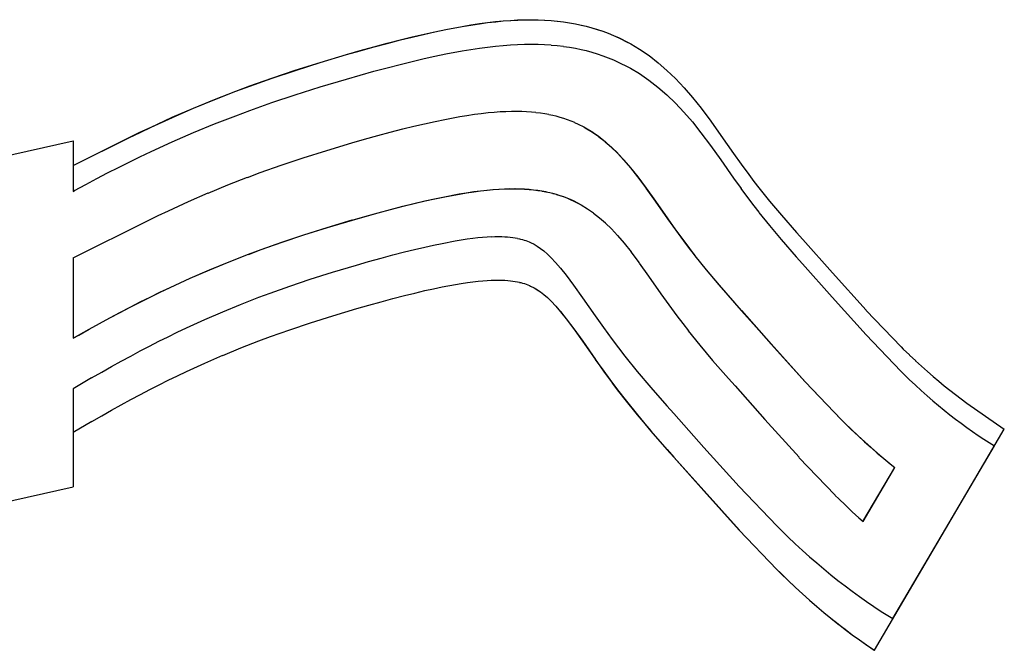
# Model space of a CAD drawing. Extents: x 0 to 420, y 0 to 297.
# Drawn here: x 345 to 352, y 224 to 228 of the extents above; entities that cross this region are included whole.
import ezdxf

# ---------------------------------------------------------------- set-up
doc = ezdxf.new("R2010")
doc.units = 0
doc.layers.get('0').update_dxf_attribs({"linetype": 'CONTINUOUS'})

msp = doc.modelspace()

# ---------------------------------------------------------------- linework, layer by layer
at = {"color": 7}
for p, q in [((347.815186, 228.143219), (347.874451, 228.153229)), ((347.816284, 228.142654), (347.875549, 228.152649)), ((347.874451, 228.153152), (347.934143, 228.162231)), ((347.874451, 228.153229), (347.875549, 228.152649)), ((347.875549, 228.152588), (347.935242, 228.161667)), ((347.934143, 228.162155), (347.98877, 228.16951)), ((347.934143, 228.162231), (347.935242, 228.161667)), ((347.935242, 228.161591), (347.989868, 228.168945)), ((347.98877, 228.169418), (348.04361, 228.175781)), ((347.98877, 228.16951), (347.989868, 228.168945)), ((347.989868, 228.168854), (348.044708, 228.175217)), ((348.04361, 228.17569), (348.094604, 228.180618)), ((348.04361, 228.175781), (348.044708, 228.175217)), ((348.044708, 228.17511), (348.095703, 228.180054)), ((348.094574, 228.180511), (348.145721, 228.184433)), ((348.094604, 228.180618), (348.095703, 228.180054)), ((348.095673, 228.179947), (348.14682, 228.183868)), ((348.145721, 228.184326), (348.193909, 228.186996)), ((348.145721, 228.184433), (348.14682, 228.183868)), ((348.14682, 228.183746), (348.195007, 228.186417)), ((348.193909, 228.186874), (348.242065, 228.188477)), ((348.193909, 228.186996), (348.195007, 228.186417)), ((348.195007, 228.18631), (348.243164, 228.187912)), ((348.242035, 228.188354), (348.288055, 228.188858)), ((348.242065, 228.188477), (348.243164, 228.187912)), ((348.243134, 228.18779), (348.289154, 228.188278)), ((348.288025, 228.188721), (348.333862, 228.18811)), ((348.288055, 228.188858), (348.289154, 228.188278)), ((348.289124, 228.188141), (348.334961, 228.187546)), ((348.333832, 228.187973), (348.377808, 228.18631)), ((348.333862, 228.18811), (348.334961, 228.187546)), ((348.33493, 228.187408), (348.378906, 228.185745)), ((348.377777, 228.186172), (348.421783, 228.183395)), ((348.377808, 228.18631), (348.378906, 228.185745)), ((348.378876, 228.185608), (348.422882, 228.182831)), ((348.421753, 228.183243), (348.464172, 228.179443)), ((348.421783, 228.183395), (348.422882, 228.182831)), ((348.422852, 228.182663), (348.465271, 228.178864)), ((348.464142, 228.179276), (348.506378, 228.174332)), ((348.464172, 228.179443), (348.465271, 228.178864)), ((348.46524, 228.178711), (348.507477, 228.173767)), ((348.506317, 228.174164), (348.547302, 228.168213)), ((348.506378, 228.174332), (348.507477, 228.173767)), ((348.507416, 228.173599), (348.548401, 228.167648)), ((348.547241, 228.168045), (348.588013, 228.160919)), ((348.547302, 228.168213), (348.548401, 228.167648)), ((348.54834, 228.167465), (348.589111, 228.160355)), ((348.587952, 228.160751), (348.627625, 228.152618)), ((348.588013, 228.160919), (348.589111, 228.160355)), ((348.58905, 228.160172), (348.628723, 228.152054)), ((348.627563, 228.152435), (348.660431, 228.144684)), ((348.627625, 228.152618), (348.628723, 228.152054)), ((348.628662, 228.151855), (348.66153, 228.144104)), ((347.475403, 228.071365), (347.628998, 228.106567)), ((347.476501, 228.070801), (347.630096, 228.105988)), ((347.628998, 228.106567), (347.704468, 228.122406)), ((347.628998, 228.106567), (347.630096, 228.105988)), ((347.630096, 228.105988), (347.705566, 228.121841)), ((347.704468, 228.122314), (347.815186, 228.143341)), ((347.704468, 228.122406), (347.705566, 228.121841)), ((347.705566, 228.121735), (347.816284, 228.142776)), ((347.815186, 228.143341), (347.816284, 228.142776)), ((348.660431, 228.144684), (348.69873, 228.134399)), ((348.660431, 228.144684), (348.66153, 228.144104)), ((348.66153, 228.144104), (348.699829, 228.133835)), ((348.69873, 228.134399), (348.736694, 228.122955)), ((348.69873, 228.134399), (348.699829, 228.133835)), ((348.699829, 228.133835), (348.737793, 228.122375)), ((348.736694, 228.122955), (348.773804, 228.110474)), ((348.736694, 228.122955), (348.737793, 228.122375)), ((348.737793, 228.122375), (348.774902, 228.109909)), ((348.773804, 228.110474), (348.810425, 228.096878)), ((348.773804, 228.110474), (348.774902, 228.109909)), ((348.774902, 228.109909), (348.811523, 228.096298)), ((348.810425, 228.096878), (348.846405, 228.082184)), ((348.810425, 228.096878), (348.811523, 228.096298)), ((348.811523, 228.096298), (348.847504, 228.081619)), ((347.214722, 228.004074), (347.304108, 228.028061)), ((347.21582, 228.003494), (347.305206, 228.027496)), ((347.304108, 228.028046), (347.394623, 228.051422)), ((347.304108, 228.028061), (347.305206, 228.027496)), ((347.305206, 228.027466), (347.395721, 228.050842)), ((347.394623, 228.051392), (347.475403, 228.071365)), ((347.394623, 228.051422), (347.395721, 228.050842)), ((347.395721, 228.050812), (347.476501, 228.070801)), ((347.475403, 228.071365), (347.476501, 228.070801)), ((348.094574, 228.013611), (348.145721, 228.017517)), ((348.145721, 228.01741), (348.193909, 228.020081)), ((348.193909, 228.019958), (348.242065, 228.021576)), ((348.242035, 228.021439), (348.288055, 228.021942)), ((348.288025, 228.021805), (348.333862, 228.021194)), ((348.333832, 228.021057), (348.377808, 228.019409)), ((348.377777, 228.019257), (348.421783, 228.016479)), ((348.421753, 228.016327), (348.464172, 228.012527)), ((348.846405, 228.082184), (348.884888, 228.065033)), ((348.846405, 228.082184), (348.847504, 228.081619)), ((348.847504, 228.081619), (348.885986, 228.064453)), ((348.884888, 228.065033), (348.945374, 228.034485)), ((348.884888, 228.065033), (348.885986, 228.064453)), ((348.885986, 228.064453), (348.946472, 228.03392)), ((348.945374, 228.034485), (348.946472, 228.03392)), ((348.946472, 228.03392), (348.9646, 228.023972)), ((348.9646, 228.023972), (349.025818, 227.987457)), ((346.848236, 227.897614), (347.027405, 227.951279)), ((346.849335, 227.897034), (347.028503, 227.950714)), ((347.027405, 227.951233), (347.120453, 227.977921)), ((347.027405, 227.951279), (347.028503, 227.950714)), ((347.028503, 227.950668), (347.121552, 227.977356)), ((347.120453, 227.977905), (347.214722, 228.004089)), ((347.121552, 227.977325), (347.21582, 228.003525)), ((347.628998, 227.939651), (347.704468, 227.95549)), ((347.704468, 227.955399), (347.815186, 227.976425)), ((347.815186, 227.976318), (347.874451, 227.986313)), ((347.874451, 227.986237), (347.934143, 227.995316)), ((347.934143, 227.995239), (347.98877, 228.002594)), ((347.98877, 228.002502), (348.04361, 228.008865)), ((348.04361, 228.008774), (348.094604, 228.013702)), ((348.464142, 228.01236), (348.506378, 228.007416)), ((348.506317, 228.007248), (348.547302, 228.001297)), ((348.547241, 228.001129), (348.588013, 227.994019)), ((348.587952, 227.993835), (348.627625, 227.985703)), ((348.627563, 227.985519), (348.660431, 227.977753)), ((348.660431, 227.977753), (348.69873, 227.967484)), ((348.69873, 227.967484), (348.736694, 227.956024)), ((348.736694, 227.956024), (348.773804, 227.943558)), ((349.025818, 227.987457), (349.089844, 227.943726)), ((346.67865, 227.843918), (346.848236, 227.897675)), ((346.679749, 227.843353), (346.849335, 227.89711)), ((346.848236, 227.897675), (346.849335, 227.89711)), ((347.304108, 227.861115), (347.394623, 227.884491)), ((347.394623, 227.88446), (347.475403, 227.904449)), ((347.475403, 227.904419), (347.55719, 227.923706)), ((347.55719, 227.923676), (347.628998, 227.939697)), ((348.773804, 227.943558), (348.810425, 227.929962)), ((348.810425, 227.929962), (348.846405, 227.915268)), ((348.846405, 227.915268), (348.884888, 227.898102)), ((348.884888, 227.898102), (348.945374, 227.867584)), ((349.089844, 227.943726), (349.151794, 227.895752)), ((349.151794, 227.895752), (349.211884, 227.843567)), ((346.519745, 227.79071), (346.678619, 227.844009)), ((346.520844, 227.790146), (346.679718, 227.84343)), ((346.678619, 227.844009), (346.679718, 227.84343)), ((347.120453, 227.810989), (347.214722, 227.837173)), ((347.214722, 227.837158), (347.304108, 227.861145)), ((348.945374, 227.867584), (348.963501, 227.857635)), ((348.963501, 227.857635), (349.024719, 227.821106)), ((349.024719, 227.821106), (349.088745, 227.777374)), ((349.211884, 227.843567), (349.270569, 227.786926)), ((346.368347, 227.73703), (346.519745, 227.790802)), ((346.369446, 227.73645), (346.520844, 227.790237)), ((346.519745, 227.790802), (346.520844, 227.790237)), ((346.848236, 227.730682), (347.027405, 227.784363)), ((347.027405, 227.784332), (347.120453, 227.811005)), ((349.088745, 227.777374), (349.150696, 227.729416)), ((349.270569, 227.786926), (349.328308, 227.72551)), ((346.12912, 227.645508), (346.272766, 227.701584)), ((346.130219, 227.644943), (346.273865, 227.701004)), ((346.272766, 227.701584), (346.273865, 227.701004)), ((346.272797, 227.701508), (346.368347, 227.737091)), ((346.273895, 227.700928), (346.369446, 227.736526)), ((346.368347, 227.737091), (346.369446, 227.736526)), ((346.67865, 227.677002), (346.848236, 227.730759)), ((349.150696, 227.729416), (349.210785, 227.677216)), ((349.328308, 227.72551), (349.385956, 227.65863)), ((345.984802, 227.586075), (346.12912, 227.64563)), ((345.985901, 227.58551), (346.130219, 227.645065)), ((346.12912, 227.64563), (346.130219, 227.645065)), ((346.368347, 227.570114), (346.519745, 227.623886)), ((346.519745, 227.623795), (346.678619, 227.677094)), ((349.210785, 227.677216), (349.26947, 227.62059)), ((349.26947, 227.62059), (349.327209, 227.559158)), ((349.385956, 227.65863), (349.444733, 227.5849)), ((345.840668, 227.523422), (345.984802, 227.586197)), ((345.841766, 227.522858), (345.985901, 227.585632)), ((345.984802, 227.586197), (345.985901, 227.585632)), ((346.272797, 227.534592), (346.368347, 227.57019)), ((347.900085, 227.544083), (347.94632, 227.550308)), ((347.946289, 227.55014), (347.99231, 227.555481)), ((347.99231, 227.555298), (348.034149, 227.559326)), ((348.034119, 227.559143), (348.075745, 227.562317)), ((348.075714, 227.562103), (348.114044, 227.564224)), ((348.114014, 227.563995), (348.151978, 227.565262)), ((348.151947, 227.565018), (348.187531, 227.565399)), ((348.187469, 227.56514), (348.222473, 227.564682)), ((348.222412, 227.564407), (348.255432, 227.563156)), ((348.255371, 227.562866), (348.288177, 227.560806)), ((348.288116, 227.560486), (348.319, 227.557724)), ((348.318939, 227.557404), (348.349548, 227.553833)), ((348.349426, 227.553497), (348.378632, 227.549255)), ((348.37854, 227.54892), (348.407379, 227.543884)), ((349.327209, 227.559158), (349.384857, 227.492279)), ((349.444733, 227.5849), (349.510345, 227.497147)), ((345.695923, 227.457169), (345.840637, 227.523544)), ((345.697021, 227.456604), (345.841736, 227.522964)), ((345.840637, 227.523544), (345.841736, 227.522964)), ((346.12912, 227.478607), (346.272766, 227.534668)), ((347.487305, 227.462463), (347.63208, 227.495651)), ((347.63208, 227.49556), (347.698273, 227.50946)), ((347.698273, 227.509262), (347.799347, 227.528458)), ((347.799347, 227.528229), (347.848358, 227.536499)), ((347.848358, 227.536377), (347.900085, 227.544235)), ((348.407257, 227.543533), (348.434906, 227.537872)), ((348.434784, 227.537506), (348.455566, 227.532593)), ((348.455505, 227.532425), (348.48175, 227.525375)), ((348.481689, 227.525192), (348.507538, 227.517395)), ((348.507477, 227.517212), (348.532471, 227.508804)), ((348.532379, 227.508621), (348.557129, 227.499435)), ((348.557037, 227.499252), (348.581146, 227.48941)), ((348.581055, 227.489212), (348.607758, 227.47731)), ((349.384857, 227.492279), (349.443634, 227.418564)), ((349.510254, 227.497055), (349.580109, 227.399017)), ((345.547363, 227.385742), (345.620392, 227.421326)), ((345.548462, 227.385162), (345.62149, 227.420761)), ((345.620392, 227.421295), (345.695923, 227.457245)), ((345.620392, 227.421326), (345.62149, 227.420761)), ((345.62149, 227.420731), (345.697021, 227.456665)), ((345.695923, 227.457245), (345.697021, 227.456665)), ((345.840668, 227.356506), (345.984802, 227.419281)), ((345.984802, 227.419159), (346.12912, 227.478714)), ((347.241272, 227.399078), (347.326141, 227.42186)), ((347.326141, 227.421799), (347.411743, 227.443909)), ((347.411743, 227.443848), (347.487305, 227.462555)), ((348.607544, 227.476898), (348.644257, 227.458389)), ((348.643158, 227.458969), (348.655609, 227.452133)), ((348.644257, 227.458405), (348.656708, 227.451553)), ((348.655487, 227.451904), (348.704498, 227.422684)), ((348.655609, 227.452133), (348.656708, 227.451553)), ((348.656586, 227.45134), (348.705597, 227.422104)), ((348.704102, 227.422028), (348.74762, 227.392303)), ((348.704498, 227.422684), (348.705597, 227.422104)), ((348.7052, 227.421463), (348.748718, 227.391724)), ((349.443634, 227.418564), (349.509247, 227.330795)), ((344.402405, 227.191696), (345.164337, 227.363174)), ((344.402405, 227.191696), (345.164337, 227.363174)), ((344.403503, 227.191132), (345.165436, 227.362595)), ((345.164337, 227.194717), (345.547363, 227.385757)), ((345.164337, 227.363174), (345.164337, 227.018784)), ((345.164337, 227.363174), (345.165436, 227.362595)), ((345.165436, 227.194138), (345.548462, 227.385193)), ((345.165436, 227.362595), (345.165436, 227.194138)), ((345.547363, 227.385757), (345.548462, 227.385193)), ((345.695923, 227.290253), (345.840637, 227.356628)), ((346.893585, 227.298141), (347.064423, 227.349335)), ((347.064423, 227.349243), (347.151306, 227.374161)), ((347.151306, 227.374115), (347.241272, 227.399124)), ((348.747223, 227.391708), (348.79007, 227.358521)), ((348.74762, 227.392303), (348.748718, 227.391724)), ((348.748322, 227.391144), (348.791168, 227.357956)), ((348.789703, 227.358002), (348.832306, 227.320999)), ((348.79007, 227.358521), (348.791168, 227.357956)), ((348.790802, 227.357422), (348.833405, 227.320435)), ((349.580109, 227.399017), (349.66629, 227.275864)), ((345.620392, 227.254395), (345.695923, 227.290314)), ((346.732788, 227.24733), (346.893555, 227.298294)), ((348.83194, 227.320541), (348.874817, 227.279144)), ((348.832306, 227.320999), (348.833405, 227.320435)), ((348.833038, 227.319977), (348.875916, 227.27858)), ((348.874512, 227.278763), (348.918182, 227.23233)), ((348.874817, 227.279144), (348.875916, 227.27858)), ((348.87561, 227.278198), (348.919281, 227.23175)), ((349.509155, 227.330719), (349.57901, 227.232666)), ((345.473785, 227.182144), (345.547363, 227.218842)), ((345.547363, 227.218811), (345.620392, 227.25441)), ((346.583313, 227.197357), (346.732758, 227.247482)), ((348.917908, 227.232025), (348.963257, 227.179367)), ((348.918182, 227.23233), (348.919281, 227.23175)), ((348.919006, 227.231445), (348.964355, 227.178802)), ((349.578979, 227.232666), (349.665222, 227.109528)), ((349.66629, 227.275864), (349.71756, 227.203918)), ((345.325378, 227.105637), (345.399902, 227.144501)), ((345.399902, 227.144485), (345.473785, 227.182175)), ((346.352814, 227.114304), (346.440002, 227.14679)), ((346.440002, 227.146637), (346.583282, 227.19754)), ((348.963043, 227.179138), (349.011444, 227.118454)), ((348.963257, 227.179367), (348.964355, 227.178802)), ((348.964142, 227.178558), (349.012543, 227.117874)), ((349.717529, 227.203888), (349.769196, 227.133423)), ((345.250549, 227.065781), (345.325378, 227.105667)), ((346.219604, 227.062469), (346.352783, 227.114456)), ((349.011292, 227.118286), (349.068512, 227.041748)), ((349.011444, 227.118454), (349.012543, 227.117874)), ((349.01239, 227.117722), (349.069611, 227.041168)), ((349.665192, 227.109528), (349.716461, 227.037567)), ((349.769165, 227.133377), (349.804626, 227.086395)), ((349.804626, 227.086365), (349.838837, 227.042206)), ((345.164337, 227.018784), (345.174988, 227.024689)), ((345.164398, 227.030197), (345.174988, 227.024689)), ((345.174988, 227.024673), (345.250549, 227.065796)), ((346.085815, 227.007492), (346.219543, 227.062698)), ((347.843994, 227.009094), (347.894897, 227.016846)), ((347.845093, 227.00853), (347.895996, 227.016266)), ((347.894867, 227.016693), (347.940186, 227.022781)), ((347.894897, 227.016846), (347.895996, 227.016266)), ((347.895966, 227.016113), (347.941284, 227.022217)), ((347.940186, 227.022614), (347.98526, 227.027847)), ((347.940186, 227.022781), (347.941284, 227.022217)), ((347.941284, 227.022049), (347.986359, 227.027283)), ((347.985229, 227.027664), (348.026093, 227.031616)), ((347.98526, 227.027847), (347.986359, 227.027283)), ((347.986328, 227.027084), (348.027191, 227.031036)), ((348.026093, 227.031418), (348.066681, 227.034515)), ((348.026093, 227.031616), (348.027191, 227.031036)), ((348.027191, 227.030838), (348.06778, 227.033951)), ((348.066681, 227.034302), (348.103943, 227.036377)), ((348.066681, 227.034515), (348.06778, 227.033951)), ((348.06778, 227.033737), (348.105042, 227.035797)), ((348.103912, 227.036133), (348.140778, 227.037369)), ((348.103943, 227.036377), (348.105042, 227.035797)), ((348.105011, 227.035568), (348.141876, 227.036804)), ((348.140747, 227.037125), (348.175232, 227.037506)), ((348.140778, 227.037369), (348.141876, 227.036804)), ((348.141846, 227.03656), (348.176331, 227.036926)), ((348.175171, 227.037231), (348.209045, 227.036789)), ((348.175232, 227.037506), (348.176331, 227.036926)), ((348.17627, 227.036652), (348.210144, 227.036224)), ((348.208984, 227.036514), (348.240814, 227.035309)), ((348.209045, 227.036789), (348.210144, 227.036224)), ((348.210083, 227.03595), (348.241913, 227.034744)), ((348.240753, 227.035019), (348.272369, 227.033035)), ((348.240814, 227.035309), (348.241913, 227.034744)), ((348.241852, 227.034454), (348.273468, 227.032455)), ((348.272308, 227.032715), (348.302002, 227.03006)), ((348.272369, 227.033035), (348.273468, 227.032455)), ((348.273407, 227.03215), (348.303101, 227.029495)), ((348.30191, 227.029739), (348.331299, 227.026306)), ((348.302002, 227.03006), (348.303101, 227.029495)), ((348.303009, 227.029175), (348.332397, 227.025742)), ((348.331207, 227.02597), (348.359131, 227.021912)), ((348.331299, 227.026306), (348.332397, 227.025742)), ((348.332306, 227.025406), (348.360229, 227.021347)), ((348.359039, 227.021576), (348.386627, 227.016769)), ((348.359131, 227.021912), (348.360229, 227.021347)), ((348.360138, 227.020996), (348.387726, 227.01619)), ((348.386536, 227.016403), (348.412872, 227.011017)), ((348.386627, 227.016769), (348.387726, 227.01619)), ((348.387634, 227.015839), (348.414001, 227.010437)), ((348.412781, 227.010651), (348.432281, 227.006042)), ((348.412872, 227.011017), (348.414001, 227.010437)), ((348.413879, 227.010071), (348.43338, 227.005463)), ((349.068329, 227.04158), (349.132233, 226.951904)), ((349.068512, 227.041748), (349.069611, 227.041168)), ((349.069427, 227.041), (349.133331, 226.951324)), ((349.716431, 227.037537), (349.768097, 226.967072)), ((349.838806, 227.042145), (349.911011, 226.952423)), ((345.815216, 226.886978), (345.952148, 226.949768)), ((345.952179, 226.949539), (346.085785, 227.007721)), ((347.48703, 226.936035), (347.562622, 226.953857)), ((347.488129, 226.935471), (347.563721, 226.953293)), ((347.562622, 226.953796), (347.627686, 226.968307)), ((347.562622, 226.953857), (347.563721, 226.953293)), ((347.563721, 226.953217), (347.628784, 226.967743)), ((347.627686, 226.968231), (347.695923, 226.982544)), ((347.627686, 226.968307), (347.628784, 226.967743)), ((347.628784, 226.967651), (347.697021, 226.981979)), ((347.695892, 226.982346), (347.795929, 227.001358)), ((347.695923, 226.982544), (347.697021, 226.981979)), ((347.697021, 226.981781), (347.797028, 227.000778)), ((347.795929, 227.001129), (347.844025, 227.009247)), ((347.795929, 227.001358), (347.797028, 227.000778)), ((347.797028, 227.000549), (347.845123, 227.008667)), ((347.844025, 227.009247), (347.845123, 227.008667)), ((348.43222, 227.005859), (348.457184, 226.999161)), ((348.432281, 227.006042), (348.43338, 227.005463)), ((348.433319, 227.005295), (348.458282, 226.998596)), ((348.457123, 226.998978), (348.48172, 226.991562)), ((348.457184, 226.999161), (348.458282, 226.998596)), ((348.458221, 226.998398), (348.482819, 226.990997)), ((348.481628, 226.991364), (348.505371, 226.983398)), ((348.48172, 226.991562), (348.482819, 226.990997)), ((348.482727, 226.990799), (348.50647, 226.982819)), ((348.50531, 226.983215), (348.528778, 226.974487)), ((348.505371, 226.983398), (348.50647, 226.982819)), ((348.506409, 226.982635), (348.529877, 226.973907)), ((348.528687, 226.974304), (348.551575, 226.964966)), ((348.528778, 226.974487), (348.529877, 226.973907)), ((348.529785, 226.973724), (348.552673, 226.964386)), ((348.551483, 226.964783), (348.57663, 226.953552)), ((348.551575, 226.964966), (348.552673, 226.964386)), ((348.552582, 226.964203), (348.577728, 226.952988)), ((348.576416, 226.953156), (348.626923, 226.927658)), ((348.57663, 226.953552), (348.577728, 226.952988)), ((348.577515, 226.952576), (348.628021, 226.927094)), ((349.132202, 226.951889), (349.216217, 226.831879)), ((349.133301, 226.951324), (349.217316, 226.831299)), ((349.768066, 226.967041), (349.803528, 226.920044)), ((349.910919, 226.952347), (349.991882, 226.856171)), ((345.744812, 226.853607), (345.815186, 226.8871)), ((347.242615, 226.873047), (347.326965, 226.895691)), ((347.243713, 226.872467), (347.328064, 226.895111)), ((347.326965, 226.89563), (347.412048, 226.917603)), ((347.326965, 226.895691), (347.328064, 226.895111)), ((347.328064, 226.895065), (347.413147, 226.917038)), ((347.412048, 226.917557), (347.48703, 226.936111)), ((347.412048, 226.917603), (347.413147, 226.917038)), ((347.413147, 226.916977), (347.488129, 226.935547)), ((347.48703, 226.936111), (347.488129, 226.935547)), ((348.626923, 226.927658), (348.628021, 226.927094)), ((348.627594, 226.926208), (348.670959, 226.90033)), ((348.670593, 226.899658), (348.711975, 226.871399)), ((349.803528, 226.920029), (349.837738, 226.875854)), ((349.837708, 226.875809), (349.909912, 226.786087)), ((345.165436, 226.565521), (345.676849, 226.820618)), ((345.67688, 226.820557), (345.744812, 226.853668)), ((346.896667, 226.772629), (347.066742, 226.823578)), ((346.897766, 226.772049), (347.067841, 226.823013)), ((347.066742, 226.823578), (347.067841, 226.823013)), ((347.066772, 226.823502), (347.153076, 226.848267)), ((347.067871, 226.822937), (347.154175, 226.847687)), ((347.153076, 226.848221), (347.242615, 226.873093)), ((347.154175, 226.847656), (347.243713, 226.872513)), ((348.711578, 226.870789), (348.752472, 226.839127)), ((348.752106, 226.838593), (348.792908, 226.803146)), ((349.216217, 226.831863), (349.269623, 226.756851)), ((349.217316, 226.831284), (349.270721, 226.756287)), ((349.991821, 226.856125), (350.093811, 226.739197)), ((346.736755, 226.722092), (346.896667, 226.772766)), ((346.737854, 226.721512), (346.897766, 226.772202)), ((346.896667, 226.772766), (346.897766, 226.772202)), ((348.792572, 226.802673), (348.833862, 226.762833)), ((348.833557, 226.762436), (348.875793, 226.717514)), ((349.269562, 226.75679), (349.324921, 226.68132)), ((349.269562, 226.75679), (349.27066, 226.756226)), ((349.27066, 226.756226), (349.326019, 226.680756)), ((349.909821, 226.786011), (349.990784, 226.689835)), ((346.588257, 226.67244), (346.736755, 226.722244)), ((346.589355, 226.67186), (346.737854, 226.72168)), ((346.736755, 226.722244), (346.737854, 226.72168)), ((347.678986, 226.664429), (347.768768, 226.681488)), ((347.768768, 226.681366), (347.808868, 226.688141)), ((347.808868, 226.688065), (347.851318, 226.694519)), ((347.851318, 226.694443), (347.887817, 226.699356)), ((347.887817, 226.699265), (347.923706, 226.70343)), ((347.923706, 226.703339), (347.955017, 226.70636)), ((347.955017, 226.706268), (347.985718, 226.708618)), ((347.985687, 226.708496), (348.012756, 226.709991)), ((348.012726, 226.709885), (348.039154, 226.710754)), ((348.039124, 226.710632), (348.062714, 226.710892)), ((348.062683, 226.710754), (348.085541, 226.710449)), ((348.08551, 226.710312), (348.106079, 226.709534)), ((348.106049, 226.709396), (348.126099, 226.70813)), ((348.126068, 226.707977), (348.144012, 226.70636)), ((348.143982, 226.706192), (348.161469, 226.704147)), ((348.161438, 226.703979), (348.177368, 226.70166)), ((348.177307, 226.701492), (348.192749, 226.698792)), ((348.192688, 226.698608), (348.206848, 226.695709)), ((348.206787, 226.695526), (348.214142, 226.693802)), ((348.214142, 226.693802), (348.226868, 226.690384)), ((348.226868, 226.690384), (348.239197, 226.686661)), ((348.239197, 226.686661), (348.250916, 226.682724)), ((348.250916, 226.682724), (348.26236, 226.678467)), ((348.26236, 226.678467), (348.273254, 226.674026)), ((348.273254, 226.674026), (348.280945, 226.670593)), ((348.875549, 226.717194), (348.919678, 226.665955)), ((349.324829, 226.681259), (349.364166, 226.629211)), ((349.324829, 226.681259), (349.325928, 226.680679)), ((349.325928, 226.680679), (349.365265, 226.628632)), ((349.990723, 226.689774), (350.092712, 226.572845)), ((350.093811, 226.739182), (350.136841, 226.690582)), ((350.136841, 226.690582), (350.339539, 226.46347)), ((346.359528, 226.590042), (346.445862, 226.622192)), ((346.360626, 226.589462), (346.44696, 226.621613)), ((346.445862, 226.622055), (346.588226, 226.672623)), ((346.445862, 226.622192), (346.44696, 226.621613)), ((346.44696, 226.621475), (346.589325, 226.672043)), ((346.588226, 226.672623), (346.589325, 226.672043)), ((347.422852, 226.605698), (347.492249, 226.622864)), ((347.492249, 226.622833), (347.561707, 226.639221)), ((347.561707, 226.639175), (347.620392, 226.652267)), ((347.620392, 226.652222), (347.678986, 226.66452)), ((348.280945, 226.670593), (348.306274, 226.657822)), ((348.306274, 226.657822), (348.328369, 226.644638)), ((348.328369, 226.644638), (348.349884, 226.629944)), ((348.349884, 226.629944), (348.372528, 226.612411)), ((348.372528, 226.612411), (348.396851, 226.591278)), ((348.919495, 226.66571), (348.966888, 226.606277)), ((349.364105, 226.62915), (349.401794, 226.580551)), ((349.364105, 226.62915), (349.365204, 226.628586)), ((349.365204, 226.628586), (349.402893, 226.579987)), ((345.165436, 226.565521), (345.165436, 226.01709)), ((346.227295, 226.538574), (346.359528, 226.590179)), ((346.228394, 226.53801), (346.360626, 226.589615)), ((346.359528, 226.590179), (346.360626, 226.589615)), ((347.096497, 226.516693), (347.178558, 226.540222)), ((347.178558, 226.540207), (347.263519, 226.563812)), ((347.263519, 226.563797), (347.342987, 226.585129)), ((347.342987, 226.585098), (347.422852, 226.605728)), ((348.396851, 226.591278), (348.423401, 226.565643)), ((348.423401, 226.565643), (348.45285, 226.534332)), ((348.966736, 226.606125), (349.023163, 226.530594)), ((349.401672, 226.580444), (349.478943, 226.484436)), ((349.401672, 226.580444), (349.402771, 226.579865)), ((349.402771, 226.579865), (349.480042, 226.483871)), ((350.092712, 226.572845), (350.135742, 226.524246)), ((345.962067, 226.426575), (346.094574, 226.484299)), ((345.963196, 226.42601), (346.095673, 226.483719)), ((346.094574, 226.484299), (346.095673, 226.483719)), ((346.094604, 226.48407), (346.227264, 226.538803)), ((346.095703, 226.48349), (346.228363, 226.538239)), ((346.227264, 226.538803), (346.228363, 226.538239)), ((346.932587, 226.467636), (347.096497, 226.516739)), ((348.45285, 226.534332), (348.486206, 226.495636)), ((348.486206, 226.495636), (348.524902, 226.447113)), ((349.02301, 226.530426), (349.086456, 226.441345)), ((349.47879, 226.484283), (349.565979, 226.380707)), ((349.47879, 226.484283), (349.479889, 226.483704)), ((349.479889, 226.483704), (349.567078, 226.380142)), ((350.135742, 226.524246), (350.33844, 226.297134)), ((345.82608, 226.364456), (345.962036, 226.426819)), ((345.827179, 226.363892), (345.963135, 226.426239)), ((345.962036, 226.426819), (345.963135, 226.426239)), ((346.641266, 226.372879), (346.781006, 226.419739)), ((346.781006, 226.419662), (346.932587, 226.467712)), ((347.888916, 226.402313), (347.924805, 226.406464)), ((347.924805, 226.406372), (347.956116, 226.409409)), ((347.956116, 226.409302), (347.986816, 226.411652)), ((347.986786, 226.411545), (348.013855, 226.41304)), ((348.013824, 226.412918), (348.040253, 226.413803)), ((348.040222, 226.413681), (348.063812, 226.41394)), ((348.063782, 226.413788), (348.086639, 226.413498)), ((348.086609, 226.413361), (348.107178, 226.412582)), ((348.107147, 226.41243), (348.127197, 226.411163)), ((348.127167, 226.411011), (348.145111, 226.409393)), ((348.145081, 226.409241), (348.162567, 226.407196)), ((348.162537, 226.407013), (348.178467, 226.404709)), ((348.524902, 226.447113), (348.575195, 226.379791)), ((349.086456, 226.441345), (349.170532, 226.321259)), ((350.339539, 226.46347), (350.569946, 226.208008)), ((345.756348, 226.331421), (345.82605, 226.364594)), ((345.757446, 226.330841), (345.827148, 226.364014)), ((345.82605, 226.364594), (345.827148, 226.364014)), ((346.508301, 226.325745), (346.641266, 226.372971)), ((347.493347, 226.325867), (347.562805, 226.342255)), ((347.562805, 226.342224), (347.62149, 226.355316)), ((347.62149, 226.35527), (347.680084, 226.367569)), ((347.680084, 226.367462), (347.769867, 226.384521)), ((347.769867, 226.384399), (347.809967, 226.391174)), ((347.809967, 226.391113), (347.852417, 226.397552)), ((347.852417, 226.397491), (347.888916, 226.40239)), ((348.178406, 226.404541), (348.193848, 226.40184)), ((348.193787, 226.401657), (348.207947, 226.398758)), ((348.207886, 226.398575), (348.21524, 226.396835)), ((348.21524, 226.396835), (348.227966, 226.393417)), ((348.227966, 226.393417), (348.240295, 226.389694)), ((348.240295, 226.389694), (348.252014, 226.385773)), ((348.252014, 226.385773), (348.263458, 226.381516)), ((348.263458, 226.381516), (348.274353, 226.37706)), ((348.274353, 226.37706), (348.282043, 226.373642)), ((348.282043, 226.373642), (348.307373, 226.360855)), ((348.306274, 226.361435), (348.328369, 226.348251)), ((348.307373, 226.360855), (348.329468, 226.347672)), ((348.328369, 226.348251), (348.349884, 226.333557)), ((348.328369, 226.348251), (348.329468, 226.347672)), ((348.329468, 226.347672), (348.350983, 226.332977)), ((348.575134, 226.3797), (348.636414, 226.293655)), ((349.565887, 226.380615), (349.672852, 226.257965)), ((349.565887, 226.380615), (349.566986, 226.380035)), ((349.566986, 226.380035), (349.67395, 226.257385)), ((345.620972, 226.264771), (345.688934, 226.298676)), ((345.62207, 226.264206), (345.690033, 226.298096)), ((345.688934, 226.298615), (345.756348, 226.331482)), ((345.688934, 226.298676), (345.690033, 226.298096)), ((345.690033, 226.29805), (345.757446, 226.330902)), ((345.756348, 226.331482), (345.757446, 226.330902)), ((346.306213, 226.248413), (346.430084, 226.296753)), ((346.430084, 226.296677), (346.508301, 226.325806)), ((347.264618, 226.266846), (347.344086, 226.288162)), ((347.344086, 226.288147), (347.42395, 226.308762)), ((347.42395, 226.308746), (347.493347, 226.325912)), ((348.349884, 226.333557), (348.372528, 226.316025)), ((348.349884, 226.333557), (348.350983, 226.332977)), ((348.350983, 226.332977), (348.373627, 226.315445)), ((348.372528, 226.316025), (348.396851, 226.294891)), ((348.372528, 226.316025), (348.373627, 226.315445)), ((348.373627, 226.315445), (348.397949, 226.294312)), ((348.396851, 226.294891), (348.423401, 226.269257)), ((348.396851, 226.294891), (348.397949, 226.294312)), ((348.397949, 226.294312), (348.4245, 226.268692)), ((348.636414, 226.29364), (348.722595, 226.170563)), ((349.170502, 226.321228), (349.224182, 226.24588)), ((350.33844, 226.297134), (350.568848, 226.041656)), ((345.483551, 226.193985), (345.552582, 226.229996)), ((345.48465, 226.19342), (345.55368, 226.229431)), ((345.552582, 226.22995), (345.620941, 226.264832)), ((345.552582, 226.229996), (345.55368, 226.229431)), ((345.55368, 226.22937), (345.62204, 226.264252)), ((345.620941, 226.264832), (345.62204, 226.264252)), ((346.18396, 226.19809), (346.306213, 226.248535)), ((346.933685, 226.17067), (347.097595, 226.219788)), ((347.097595, 226.219742), (347.179657, 226.243271)), ((347.179657, 226.243256), (347.264618, 226.266861)), ((348.423401, 226.269257), (348.45285, 226.23793)), ((348.423401, 226.269257), (348.4245, 226.268692)), ((348.4245, 226.268692), (348.453949, 226.237366)), ((348.45285, 226.23793), (348.486206, 226.199249)), ((348.45285, 226.23793), (348.453949, 226.237366)), ((348.453949, 226.237366), (348.487305, 226.198685)), ((349.224121, 226.245819), (349.279846, 226.169815)), ((349.672821, 226.257935), (349.718109, 226.206818)), ((349.67392, 226.25737), (349.719238, 226.206238)), ((349.718109, 226.206818), (349.921844, 225.978546)), ((349.719208, 226.206238), (349.922943, 225.977966)), ((350.569824, 226.207855), (350.8078, 225.95903)), ((345.343811, 226.118835), (345.414062, 226.157074)), ((345.34491, 226.118256), (345.415161, 226.156494)), ((345.414062, 226.157074), (345.415161, 226.156494)), ((345.414093, 226.157013), (345.483521, 226.194031)), ((345.415192, 226.156448), (345.484619, 226.193466)), ((345.483521, 226.194031), (345.484619, 226.193466)), ((345.936462, 226.087646), (346.061951, 226.145187)), ((346.061951, 226.145081), (346.18396, 226.198212)), ((346.782104, 226.122696), (346.933685, 226.170746)), ((348.486206, 226.199249), (348.524902, 226.150726)), ((348.486206, 226.199249), (348.487305, 226.198685)), ((348.487305, 226.198685), (348.526001, 226.150146)), ((348.524902, 226.150726), (348.575195, 226.083405)), ((348.524902, 226.150726), (348.526001, 226.150146)), ((348.526001, 226.150146), (348.576294, 226.082825)), ((348.722595, 226.170563), (348.779877, 226.090149)), ((349.279785, 226.169754), (349.319458, 226.117203)), ((345.201691, 226.039185), (345.273163, 226.079697)), ((345.202789, 226.03862), (345.274261, 226.079132)), ((345.273163, 226.079697), (345.274261, 226.079132)), ((345.273193, 226.079651), (345.343811, 226.118866)), ((345.274292, 226.079071), (345.34491, 226.118301)), ((345.343811, 226.118866), (345.34491, 226.118301)), ((345.874542, 226.058243), (345.936462, 226.087708)), ((346.509399, 226.028778), (346.642365, 226.076019)), ((346.642365, 226.075912), (346.782104, 226.122787)), ((348.575134, 226.083313), (348.636414, 225.997269)), ((348.575134, 226.083313), (348.576233, 226.082733)), ((348.576233, 226.082733), (348.637543, 225.996704)), ((348.779846, 226.090118), (348.839325, 226.008987)), ((349.319397, 226.117157), (349.357513, 226.067993)), ((345.164337, 226.01767), (345.201691, 226.03923)), ((345.165436, 226.01709), (345.202789, 226.038666)), ((345.201691, 226.03923), (345.202789, 226.038666)), ((345.749359, 225.996582), (345.812256, 226.027954)), ((345.812256, 226.027924), (345.874542, 226.058273)), ((346.431183, 225.999725), (346.509399, 226.028854)), ((348.839294, 226.008942), (348.882355, 225.951904)), ((349.357422, 226.067871), (349.435272, 225.971146)), ((350.568726, 226.041519), (350.806702, 225.792694)), ((345.622009, 225.930923), (345.686035, 225.96434)), ((345.686066, 225.96431), (345.749359, 225.996613)), ((346.185059, 225.901123), (346.307312, 225.951569)), ((346.307312, 225.951447), (346.431183, 225.999786)), ((348.636414, 225.997269), (348.722626, 225.874191)), ((348.637543, 225.996704), (348.723724, 225.873627)), ((348.882355, 225.951874), (348.925415, 225.896332)), ((349.43512, 225.970993), (349.522888, 225.86673)), ((349.921844, 225.978531), (350.153748, 225.72139)), ((349.922943, 225.977966), (350.154846, 225.72081)), ((350.807678, 225.958893), (350.822693, 225.944107)), ((350.822662, 225.944092), (350.864594, 225.903442)), ((345.492065, 225.860992), (345.557495, 225.896591)), ((345.557495, 225.896576), (345.621979, 225.930954)), ((346.06308, 225.848114), (346.185059, 225.901245)), ((348.722595, 225.874176), (348.779877, 225.793762)), ((348.723694, 225.873596), (348.780975, 225.793182)), ((348.925354, 225.896271), (349.009277, 225.791992)), ((350.864563, 225.903412), (350.90683, 225.863525)), ((345.359497, 225.786652), (345.426239, 225.824463)), ((345.426239, 225.824448), (345.492065, 225.861023)), ((345.937561, 225.79068), (346.063049, 225.848236)), ((349.522797, 225.866623), (349.630127, 225.743546)), ((350.906799, 225.863495), (350.946472, 225.827057)), ((350.946442, 225.827026), (350.986481, 225.791275)), ((345.290466, 225.746796), (345.164337, 225.67308)), ((345.290466, 225.746796), (345.359467, 225.786667)), ((345.813354, 225.730957), (345.875641, 225.761322)), ((345.875641, 225.761292), (345.937561, 225.790756)), ((348.779846, 225.793732), (348.839325, 225.712585)), ((348.779846, 225.793732), (348.780945, 225.793152)), ((348.780945, 225.793152), (348.840424, 225.712021)), ((349.009186, 225.791916), (349.101868, 225.681824)), ((349.630127, 225.743515), (349.675598, 225.6922)), ((350.80658, 225.792542), (350.821594, 225.777756)), ((350.821564, 225.77774), (350.863495, 225.737091)), ((350.863464, 225.737061), (350.905731, 225.697174)), ((350.98645, 225.791229), (351.025024, 225.757751)), ((351.024994, 225.757721), (351.063965, 225.724854)), ((345.164337, 225.67308), (345.164337, 225.004959)), ((345.687164, 225.667358), (345.750458, 225.699646)), ((345.750458, 225.699615), (345.813354, 225.730988)), ((348.839294, 225.712555), (348.882355, 225.655518)), ((348.839294, 225.712555), (348.840393, 225.71199)), ((348.840393, 225.71199), (348.883484, 225.654953)), ((349.101807, 225.681778), (349.211395, 225.556152)), ((349.675568, 225.6922), (349.879425, 225.463776)), ((350.153534, 225.7211), (350.400146, 225.463226)), ((350.153534, 225.7211), (350.154633, 225.72052)), ((350.154633, 225.72052), (350.401245, 225.462662)), ((350.905701, 225.697144), (350.945374, 225.660721)), ((351.063934, 225.724823), (351.102173, 225.693512)), ((351.102173, 225.693466), (351.140717, 225.662827)), ((345.558594, 225.599609), (345.623077, 225.633987)), ((345.623108, 225.633957), (345.687134, 225.667374)), ((348.882355, 225.655487), (348.925415, 225.599945)), ((348.882355, 225.655487), (348.883453, 225.654922)), ((348.883453, 225.654922), (348.926514, 225.599365)), ((350.945343, 225.660675), (350.985382, 225.624924)), ((350.985352, 225.624893), (351.023926, 225.5914)), ((351.140686, 225.662781), (351.179016, 225.63324)), ((351.178986, 225.633194), (351.217621, 225.604309)), ((351.21759, 225.604279), (351.256287, 225.576218)), ((345.427338, 225.527496), (345.493164, 225.564056)), ((345.493164, 225.564026), (345.558594, 225.59964)), ((348.925354, 225.599884), (349.009277, 225.495605)), ((348.925354, 225.599884), (348.926453, 225.599319)), ((348.926453, 225.599319), (349.010376, 225.495041)), ((349.211395, 225.556137), (349.257874, 225.503647)), ((351.023895, 225.59137), (351.062866, 225.558517)), ((351.062836, 225.558472), (351.101074, 225.527161)), ((351.256287, 225.576172), (351.510925, 225.397308)), ((345.291565, 225.449829), (345.360565, 225.489716)), ((345.360596, 225.489685), (345.427338, 225.527512)), ((349.009186, 225.495529), (349.101868, 225.385437)), ((349.009186, 225.495529), (349.010284, 225.494965)), ((349.010284, 225.494965), (349.102966, 225.384872)), ((349.257874, 225.503647), (349.463257, 225.273544)), ((351.101074, 225.52713), (351.139618, 225.49649)), ((351.139587, 225.496445), (351.177917, 225.466888)), ((351.177887, 225.466858), (351.216522, 225.437973)), ((345.291565, 225.449844), (345.165436, 225.376129)), ((349.879425, 225.463776), (350.111877, 225.206055)), ((350.399933, 225.462936), (350.423676, 225.439514)), ((350.399933, 225.462936), (350.401031, 225.462372)), ((350.401031, 225.462372), (350.424774, 225.438934)), ((350.423645, 225.439484), (350.468201, 225.396286)), ((350.424744, 225.438919), (350.469299, 225.395721)), ((351.216492, 225.437927), (351.255188, 225.409882)), ((351.255188, 225.409836), (351.294189, 225.382431)), ((345.165436, 225.376129), (345.165436, 225.004395)), ((349.101807, 225.385391), (349.211395, 225.259766)), ((349.101807, 225.385391), (349.102905, 225.384827)), ((349.102905, 225.384827), (349.212494, 225.259186)), ((350.46817, 225.396225), (350.514465, 225.352524)), ((350.46817, 225.396225), (350.469269, 225.39566)), ((350.469269, 225.39566), (350.515564, 225.351959)), ((350.514435, 225.352463), (350.558289, 225.312164)), ((350.514435, 225.352463), (350.515533, 225.351883)), ((350.515533, 225.351883), (350.559387, 225.3116)), ((350.625916, 223.890625), (351.510925, 225.397308)), ((351.294159, 225.382385), (351.333496, 225.355652)), ((351.333466, 225.355606), (351.371582, 225.330505)), ((349.463226, 225.273529), (349.704102, 225.0065)), ((350.558228, 225.312103), (350.60257, 225.272507)), ((350.558228, 225.312103), (350.559357, 225.311523)), ((350.559357, 225.311523), (350.603668, 225.271942)), ((350.602539, 225.272446), (350.645477, 225.235138)), ((350.602539, 225.272446), (350.603638, 225.271866)), ((350.603638, 225.271866), (350.646576, 225.234573)), ((350.751221, 224.106384), (351.443512, 225.284973)), ((351.371521, 225.330429), (351.443512, 225.284973)), ((349.211395, 225.25975), (349.257874, 225.20726)), ((349.212494, 225.259171), (349.258972, 225.206696)), ((349.257874, 225.20726), (349.463257, 224.977142)), ((349.258972, 225.206696), (349.464355, 224.976578)), ((350.111633, 225.20575), (350.359161, 224.94696)), ((350.645447, 225.235077), (350.688934, 225.198395)), ((350.645447, 225.235077), (350.646545, 225.234497)), ((350.646545, 225.234497), (350.690033, 225.197815)), ((350.688873, 225.198318), (350.73172, 225.163239)), ((350.688873, 225.198318), (350.689972, 225.197754)), ((350.689972, 225.197754), (350.732819, 225.162659)), ((350.547668, 224.768127), (350.764404, 225.137146)), ((350.548767, 224.767563), (350.765503, 225.136566)), ((350.731689, 225.163162), (350.764404, 225.137146)), ((350.731689, 225.163162), (350.732788, 225.162598)), ((350.732788, 225.162598), (350.765503, 225.136566)), ((350.764404, 225.137146), (350.765503, 225.136566)), ((344.402405, 224.833496), (345.164337, 225.004959)), ((344.403503, 224.832916), (345.165436, 225.004395)), ((349.703979, 225.006348), (349.960022, 224.738617)), ((349.463226, 224.977142), (349.704102, 224.710114)), ((349.464355, 224.976578), (349.7052, 224.709534)), ((350.358917, 224.946671), (350.38327, 224.922653)), ((350.38324, 224.922623), (350.428162, 224.879089)), ((350.428131, 224.879028), (350.474854, 224.834915)), ((350.474792, 224.834854), (350.519104, 224.794159)), ((349.95993, 224.738464), (349.986877, 224.711868)), ((350.519073, 224.794098), (350.548767, 224.767563)), ((349.703979, 224.709961), (349.960022, 224.44223)), ((349.703979, 224.709961), (349.705078, 224.709381)), ((349.705078, 224.709381), (349.961121, 224.44165)), ((349.986877, 224.711853), (350.035767, 224.664444)), ((350.035767, 224.664413), (350.086639, 224.616379)), ((350.086609, 224.616348), (350.135193, 224.571747)), ((350.135162, 224.571716), (350.184265, 224.527847)), ((350.184265, 224.527802), (350.232178, 224.486206)), ((350.232147, 224.486176), (350.28067, 224.445251)), ((349.95993, 224.442078), (349.986877, 224.415482)), ((349.95993, 224.442078), (349.961029, 224.441498)), ((349.961029, 224.441498), (349.987976, 224.414917)), ((349.986877, 224.415466), (350.035767, 224.368057)), ((349.987976, 224.414902), (350.036865, 224.367493)), ((350.28064, 224.445221), (350.328552, 224.405975)), ((350.328552, 224.40593), (350.376984, 224.367432)), ((350.035767, 224.368027), (350.086639, 224.319992)), ((350.035767, 224.368027), (350.036865, 224.367462)), ((350.036865, 224.367462), (350.087738, 224.319427)), ((350.376953, 224.367401), (350.425293, 224.330124)), ((350.425262, 224.330078), (350.47406, 224.29361)), ((350.086609, 224.319962), (350.135193, 224.27536)), ((350.086609, 224.319962), (350.087708, 224.319397)), ((350.087708, 224.319397), (350.136292, 224.274796)), ((350.135162, 224.27533), (350.184265, 224.231445)), ((350.135162, 224.27533), (350.136261, 224.27475)), ((350.136261, 224.27475), (350.185364, 224.230881)), ((350.47403, 224.293564), (350.523041, 224.258057)), ((350.184265, 224.231415), (350.232178, 224.189819)), ((350.184265, 224.231415), (350.185364, 224.23085)), ((350.185364, 224.23085), (350.233276, 224.189255)), ((350.52301, 224.258011), (350.572388, 224.223312)), ((350.572388, 224.223267), (350.622192, 224.189392)), ((350.232147, 224.189789), (350.28067, 224.148865)), ((350.232147, 224.189789), (350.233246, 224.189209)), ((350.233246, 224.189209), (350.281769, 224.1483)), ((350.28064, 224.148834), (350.328552, 224.109589)), ((350.28064, 224.148834), (350.281738, 224.148254)), ((350.281738, 224.148254), (350.329651, 224.109009)), ((350.622162, 224.189346), (350.672363, 224.156281)), ((350.672333, 224.156219), (350.751221, 224.106384)), ((350.328552, 224.109543), (350.376984, 224.071045)), ((350.328552, 224.109543), (350.329651, 224.108978)), ((350.329651, 224.108978), (350.378082, 224.07048)), ((350.376953, 224.071014), (350.425293, 224.033722)), ((350.376953, 224.071014), (350.378052, 224.070435)), ((350.378052, 224.070435), (350.426392, 224.033157)), ((350.425262, 224.033691), (350.47406, 223.997208)), ((350.425262, 224.033691), (350.426392, 224.033127)), ((350.426392, 224.033127), (350.475159, 223.996643)), ((350.47403, 223.997177), (350.523041, 223.96167)), ((350.47403, 223.997177), (350.475128, 223.996597)), ((350.475128, 223.996597), (350.524139, 223.96109)), ((350.52301, 223.961624), (350.572388, 223.926926)), ((350.52301, 223.961624), (350.524109, 223.96106)), ((350.524109, 223.96106), (350.573486, 223.926346)), ((350.572388, 223.92688), (350.624817, 223.891205)), ((350.572388, 223.92688), (350.573486, 223.9263)), ((350.573486, 223.9263), (350.625916, 223.890625)), ((350.624817, 223.891205), (350.625916, 223.890625))]:
    msp.add_line(p, q, dxfattribs=at)

doc.saveas('drawing.dxf')
